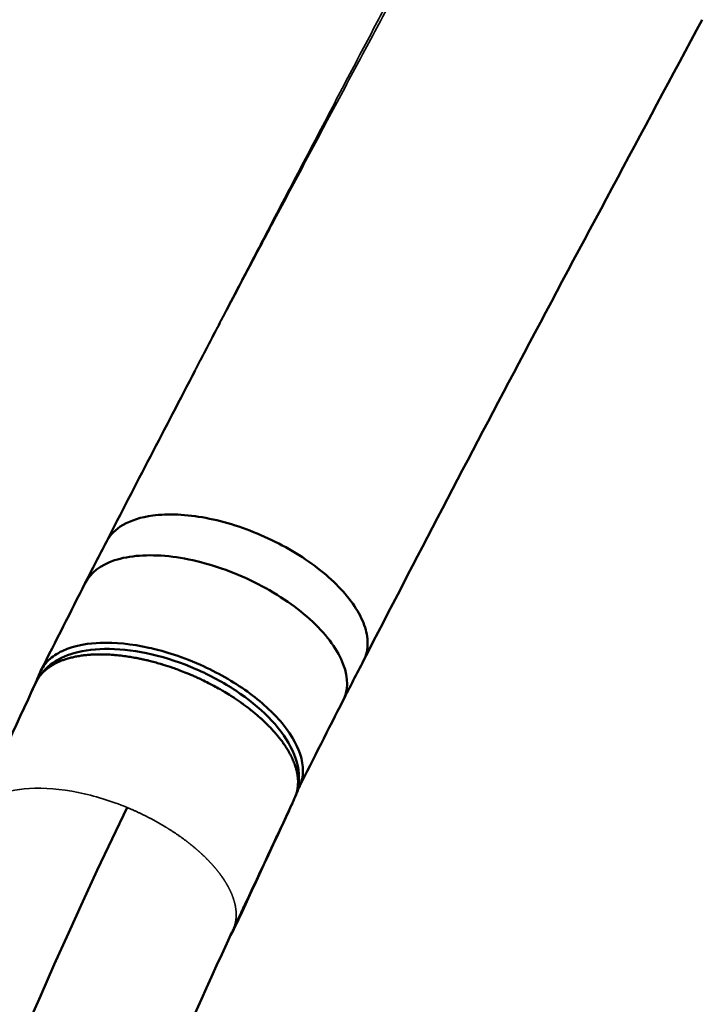
# Model space of a CAD drawing. Units: millimetres. Extents: x -8895 to 21558, y 0 to 23462.
# Drawn here: x -926 to -776, y 21744 to 21961 of the extents above; entities that cross this region are included whole.
import ezdxf

# ---------------------------------------------------------------- set-up
doc = ezdxf.new("R2010")
doc.units = ezdxf.units.MM
doc.layers.add('MD_Visible', color=7, linetype='Continuous', lineweight=50)
doc.layers.add('MD_Visible Narrow', color=7, linetype='Continuous', lineweight=35)
doc.styles.get("Standard").update_dxf_attribs({"font": 'arial.ttf'})
doc.dimstyles.get("Standard").update_dxf_attribs({"dimtxt": 200, "dimasz": 100, "dimexe": 0.18, "dimexo": 0.0625, "dimgap": 50, "dimtad": 1, "dimdec": 0, "dimlfac": 0.1, "dimrnd": 5, "dimzin": 0, "dimdsep": 46, "dimtxsty": 'Standard', "dimcen": 0.09, "dimadec": 0, "dimazin": 0, "dimtfac": 1, "dimtdec": 0, "dimtofl": 0, "dimtmove": 0, "dimatfit": 3, "dimfxl": 50, "dimfxlon": 1, "dimtolj": 1, "dimtzin": 0, "dimarcsym": 0})

# ---------------------------------------------------------------- blocks, each defined once
blk = doc.blocks.new('CustomObjectsInViewport7_0')
at = {"layer": 'MD_Visible'}
blk.add_line((11518.48, 14057.61), (11518.48, 14057.61), dxfattribs=at)
at = {"layer": 'MD_Visible', "extrusion": (0, 0, -1)}
for centre, major_axis, ratio, start_param, end_param in [((11506.95, 14067.73), (-15.12, 6.6), 0.500031, 5.811817, 5.811836), ((11536.84, 14068.59), (2.74, -1.22), 0.866022, 0.000595, 0.016966)]:
    blk.add_ellipse(centre, major_axis=major_axis, ratio=ratio, start_param=start_param, end_param=end_param, dxfattribs=at)
at = {"layer": 'MD_Visible'}
blk.add_ellipse((11339, 14157.87), major_axis=(194.73, -85.07), ratio=0.5, start_param=6.081357, end_param=6.081367, dxfattribs=at)
for points, knots in [([(11630.13, 14240.58), (11616.76, 14215.64), (11603.59, 14191.08), (11578.65, 14143.96), (11566.82, 14121.32), (11555.43, 14099.19)], [0, 0, 0, 0, 9.02015, 9.02015, 17.640049, 17.640049, 17.640049, 17.640049]), ([(11555.45, 14099.21), (11556.04, 14100.37), (11556.61, 14102.82), (11555.81, 14106.96), (11552.9, 14112.61), (11545.91, 14119.82), (11535.84, 14125.79), (11524.93, 14129.96), (11516.22, 14131.61), (11507.84, 14131.29), (11502.03, 14129.46), (11499.48, 14126.88), (11498.72, 14125.4)], [-1.601583, -1.601583, -1.601583, -1.601583, -1.352166, -1.128488, -0.904809, -0.457453, -0.010096, 0.213582, 0.660939, 0.884617, 1.220135, 1.538704, 1.538704, 1.538704, 1.538704]), ([(11550.92, 14090.41), (11551.32, 14091.19), (11552.36, 14094.54), (11550.33, 14101.77), (11540.93, 14111.42), (11527.04, 14119.11), (11512.05, 14122.97), (11499.76, 14122.06), (11495.2, 14118.54), (11494.06, 14116.32)], [-1.60044, -1.60044, -1.60044, -1.60044, -1.430962, -0.932361, -0.43376, 0.064841, 0.563442, 1.062043, 1.541516, 1.541516, 1.541516, 1.541516]), ([(11541.16, 14071.14), (11541.67, 14072.13), (11541.97, 14073.21), (11542.11, 14075.53), (11541.95, 14076.77), (11541.1, 14079.72), (11540.04, 14082.23), (11535.45, 14087.74), (11532.84, 14090.13), (11526.7, 14094.55), (11523.15, 14096.57), (11514.69, 14100.34), (11510.71, 14101.42), (11504.27, 14102.85), (11500.64, 14103.22), (11495.11, 14103), (11491.86, 14102.65), (11487.81, 14100.72), (11486.8, 14100.04), (11485.16, 14098.47), (11484.53, 14097.58), (11484.1, 14096.6)], [0.000262, 0.000262, 0.000262, 0.000262, 0.6655, 0.6655, 1.332506, 1.332506, 2.210859, 2.210859, 2.896135, 2.896135, 3.597929, 3.597929, 4.498081, 4.498081, 5.799899, 5.799899, 6.684253, 6.684253, 7.044747, 7.044747, 7.405278, 7.405278, 7.405278, 7.405278]), ([(11483.16, 14094.31), (11483.87, 14095.85), (11485.01, 14097.22), (11487.87, 14099.42), (11489.62, 14100.25), (11493.88, 14101.48), (11496.55, 14101.79), (11502.34, 14101.71), (11505.56, 14101.29), (11512.01, 14099.77), (11515.31, 14098.67), (11521.53, 14095.96), (11524.55, 14094.33), (11529.95, 14090.75), (11532.41, 14088.76), (11536.51, 14084.6), (11538.19, 14082.38), (11540.52, 14077.91), (11541.18, 14075.59), (11541.19, 14071.87), (11540.88, 14070.36), (11540.34, 14069.11)], [0, 0, 0, 0, 0.804593, 0.804593, 1.642005, 1.642005, 2.639362, 2.639362, 3.681246, 3.681246, 4.707853, 4.707853, 5.718086, 5.718086, 6.727851, 6.727851, 7.752261, 7.752261, 8.792644, 8.792644, 9.469404, 9.469404, 9.469404, 9.469404]), ([(11540.31, 14069.05), (11540.31, 14069.05), (11540.31, 14069.05), (11540.31, 14069.05), (11540.32, 14069.06), (11540.32, 14069.06), (11540.32, 14069.06), (11540.32, 14069.07), (11540.32, 14069.07), (11540.32, 14069.07), (11540.32, 14069.08), (11540.32, 14069.08), (11540.33, 14069.08), (11540.33, 14069.09), (11540.33, 14069.09), (11540.33, 14069.09), (11540.33, 14069.1), (11540.33, 14069.1), (11540.33, 14069.1), (11540.34, 14069.11), (11540.34, 14069.11), (11540.34, 14069.11), (11540.34, 14069.12), (11540.34, 14069.12), (11540.34, 14069.12), (11540.34, 14069.13), (11540.35, 14069.13), (11540.35, 14069.13), (11540.35, 14069.14), (11540.35, 14069.14), (11540.35, 14069.14), (11540.35, 14069.15), (11540.35, 14069.15), (11540.36, 14069.15), (11540.36, 14069.16), (11540.36, 14069.16), (11540.36, 14069.16), (11540.36, 14069.17), (11540.36, 14069.17), (11540.36, 14069.17), (11540.37, 14069.18), (11540.37, 14069.19), (11540.37, 14069.19), (11540.38, 14069.2), (11540.38, 14069.21), (11540.38, 14069.22), (11540.39, 14069.23), (11540.39, 14069.24), (11540.39, 14069.24), (11540.4, 14069.25), (11540.4, 14069.26), (11540.4, 14069.27), (11540.41, 14069.28), (11540.41, 14069.29), (11540.41, 14069.3), (11540.42, 14069.31), (11540.43, 14069.33), (11540.43, 14069.34), (11540.44, 14069.36), (11540.44, 14069.37), (11540.45, 14069.39), (11540.46, 14069.4), (11540.46, 14069.42), (11540.47, 14069.43), (11540.47, 14069.45), (11540.48, 14069.47), (11540.49, 14069.48), (11540.49, 14069.5), (11540.5, 14069.52), (11540.5, 14069.53), (11540.51, 14069.54), (11540.51, 14069.55), (11540.51, 14069.56), (11540.52, 14069.58), (11540.53, 14069.61), (11540.54, 14069.64), (11540.55, 14069.66), (11540.56, 14069.69), (11540.57, 14069.72), (11540.57, 14069.74), (11540.58, 14069.77), (11540.59, 14069.8), (11540.6, 14069.83), (11540.61, 14069.86), (11540.62, 14069.88), (11540.63, 14069.91), (11540.64, 14069.94), (11540.65, 14069.97), (11540.65, 14070), (11540.66, 14070.03), (11540.67, 14070.06), (11540.68, 14070.1), (11540.69, 14070.13), (11540.7, 14070.16), (11540.71, 14070.19), (11540.71, 14070.22), (11540.72, 14070.25), (11540.73, 14070.29), (11540.74, 14070.32), (11540.75, 14070.35), (11540.75, 14070.39), (11540.76, 14070.42), (11540.77, 14070.46), (11540.77, 14070.47), (11540.77, 14070.48), (11540.78, 14070.48), (11540.79, 14070.54), (11540.8, 14070.59), (11540.81, 14070.64), (11540.82, 14070.69), (11540.83, 14070.74), (11540.84, 14070.79), (11540.85, 14070.85), (11540.86, 14070.9), (11540.87, 14070.96), (11540.88, 14071.01), (11540.88, 14071.07), (11540.89, 14071.13), (11540.9, 14071.18), (11540.91, 14071.24), (11540.91, 14071.3), (11540.92, 14071.35), (11540.93, 14071.41), (11540.93, 14071.46), (11540.94, 14071.53), (11540.94, 14071.61), (11540.95, 14071.68), (11540.96, 14071.75), (11540.96, 14071.83), (11540.96, 14071.91), (11540.97, 14071.98), (11540.97, 14072.06), (11540.97, 14072.14), (11540.97, 14072.22), (11540.97, 14072.3), (11540.97, 14072.38), (11540.97, 14072.4), (11540.97, 14072.42), (11540.97, 14072.45), (11540.97, 14072.46), (11540.97, 14072.46), (11540.97, 14072.47), (11540.97, 14072.57), (11540.97, 14072.66), (11540.97, 14072.75), (11540.96, 14072.84), (11540.96, 14072.94), (11540.95, 14073.03), (11540.94, 14073.13), (11540.93, 14073.23), (11540.92, 14073.33), (11540.92, 14073.39), (11540.91, 14073.46), (11540.9, 14073.52), (11540.89, 14073.64), (11540.87, 14073.75), (11540.86, 14073.86), (11540.84, 14073.98), (11540.82, 14074.1), (11540.8, 14074.21), (11540.78, 14074.34), (11540.75, 14074.46), (11540.72, 14074.58), (11540.7, 14074.71), (11540.67, 14074.83), (11540.64, 14074.96), (11540.6, 14075.09), (11540.57, 14075.22), (11540.53, 14075.35), (11540.5, 14075.47), (11540.46, 14075.58), (11540.43, 14075.7), (11540.38, 14075.86), (11540.32, 14076.02), (11540.27, 14076.18), (11540.21, 14076.35), (11540.14, 14076.52), (11540.08, 14076.69), (11540.01, 14076.86), (11539.94, 14077.03), (11539.86, 14077.21), (11539.79, 14077.39), (11539.71, 14077.57), (11539.62, 14077.75), (11539.58, 14077.82), (11539.55, 14077.9), (11539.51, 14077.97), (11539.43, 14078.15), (11539.34, 14078.32), (11539.24, 14078.49), (11539.15, 14078.67), (11539.05, 14078.85), (11538.95, 14079.03), (11538.85, 14079.21), (11538.74, 14079.39), (11538.63, 14079.58), (11538.6, 14079.62), (11538.58, 14079.66), (11538.55, 14079.7), (11538.42, 14079.91), (11538.28, 14080.12), (11538.14, 14080.34), (11538, 14080.55), (11537.85, 14080.77), (11537.69, 14080.99), (11537.59, 14081.14), (11537.48, 14081.29), (11537.37, 14081.43), (11537.23, 14081.62), (11537.08, 14081.81), (11536.93, 14082), (11536.78, 14082.2), (11536.63, 14082.39), (11536.47, 14082.58), (11536.31, 14082.77), (11536.15, 14082.97), (11535.98, 14083.16), (11535.75, 14083.42), (11535.51, 14083.69), (11535.27, 14083.96), (11535.01, 14084.23), (11534.75, 14084.5), (11534.48, 14084.78), (11534.45, 14084.81), (11534.42, 14084.84), (11534.39, 14084.88), (11534.14, 14085.12), (11533.89, 14085.37), (11533.63, 14085.61), (11533.37, 14085.86), (11533.1, 14086.11), (11532.83, 14086.36), (11532.75, 14086.44), (11532.66, 14086.51), (11532.58, 14086.59), (11532.29, 14086.84), (11531.99, 14087.1), (11531.69, 14087.36), (11531.39, 14087.61), (11531.08, 14087.86), (11530.77, 14088.11), (11530.71, 14088.16), (11530.66, 14088.2), (11530.6, 14088.25), (11530.31, 14088.48), (11530.02, 14088.7), (11529.72, 14088.93), (11529.42, 14089.15), (11529.12, 14089.38), (11528.81, 14089.6), (11528.7, 14089.68), (11528.58, 14089.77), (11528.46, 14089.85), (11528.19, 14090.04), (11527.91, 14090.24), (11527.63, 14090.43), (11527.35, 14090.62), (11527.07, 14090.8), (11526.79, 14090.99), (11526.59, 14091.12), (11526.39, 14091.25), (11526.19, 14091.38), (11525.72, 14091.68), (11525.24, 14091.97), (11524.75, 14092.27), (11524.43, 14092.46), (11524.1, 14092.65), (11523.78, 14092.83), (11523.32, 14093.09), (11522.86, 14093.35), (11522.4, 14093.6), (11522.02, 14093.8), (11521.64, 14094), (11521.26, 14094.2), (11520.77, 14094.44), (11520.28, 14094.69), (11519.79, 14094.92), (11519.41, 14095.1), (11519.04, 14095.27), (11518.67, 14095.45), (11518.36, 14095.58), (11518.06, 14095.72), (11517.75, 14095.85), (11517.45, 14095.98), (11517.15, 14096.11), (11516.84, 14096.24), (11516.57, 14096.35), (11516.3, 14096.46), (11516.03, 14096.57), (11515.55, 14096.76), (11515.06, 14096.95), (11514.58, 14097.13), (11514.17, 14097.28), (11513.75, 14097.43), (11513.33, 14097.58), (11512.64, 14097.82), (11511.95, 14098.05), (11511.25, 14098.26), (11511.04, 14098.33), (11510.83, 14098.39), (11510.62, 14098.45), (11510.2, 14098.58), (11509.78, 14098.69), (11509.36, 14098.81), (11508.94, 14098.92), (11508.53, 14099.03), (11508.12, 14099.13), (11508.05, 14099.15), (11507.99, 14099.16), (11507.92, 14099.18), (11507.61, 14099.25), (11507.3, 14099.32), (11506.99, 14099.39), (11506.69, 14099.46), (11506.38, 14099.53), (11506.08, 14099.59), (11505.81, 14099.65), (11505.54, 14099.7), (11505.27, 14099.75), (11504.83, 14099.83), (11504.39, 14099.91), (11503.95, 14099.98), (11503.52, 14100.05), (11503.09, 14100.12), (11502.66, 14100.17), (11502.13, 14100.24), (11501.6, 14100.3), (11501.08, 14100.35), (11500.76, 14100.39), (11500.44, 14100.41), (11500.13, 14100.44), (11499.7, 14100.47), (11499.29, 14100.49), (11498.87, 14100.51), (11498.48, 14100.52), (11498.08, 14100.53), (11497.69, 14100.54), (11497.38, 14100.54), (11497.08, 14100.54), (11496.77, 14100.53), (11496.47, 14100.53), (11496.18, 14100.52), (11495.88, 14100.51), (11495.72, 14100.5), (11495.55, 14100.49), (11495.39, 14100.48), (11495.02, 14100.46), (11494.65, 14100.43), (11494.29, 14100.39), (11493.93, 14100.35), (11493.57, 14100.31), (11493.22, 14100.26), (11492.85, 14100.21), (11492.49, 14100.15), (11492.14, 14100.08), (11491.82, 14100.02), (11491.51, 14099.95), (11491.21, 14099.88), (11490.87, 14099.8), (11490.55, 14099.72), (11490.23, 14099.62), (11489.93, 14099.54), (11489.65, 14099.45), (11489.37, 14099.35), (11489.13, 14099.27), (11488.9, 14099.18), (11488.68, 14099.09), (11488.46, 14099), (11488.24, 14098.91), (11488.03, 14098.81), (11487.93, 14098.77), (11487.83, 14098.72), (11487.73, 14098.67), (11487.5, 14098.56), (11487.27, 14098.44), (11487.06, 14098.32), (11486.85, 14098.2), (11486.64, 14098.07), (11486.44, 14097.94), (11486.39, 14097.91), (11486.34, 14097.88), (11486.29, 14097.85), (11486.09, 14097.71), (11485.9, 14097.57), (11485.71, 14097.43), (11485.53, 14097.29), (11485.36, 14097.15), (11485.19, 14097), (11485.15, 14096.96), (11485.1, 14096.92), (11485.06, 14096.88), (11484.91, 14096.74), (11484.75, 14096.59), (11484.61, 14096.44), (11484.47, 14096.29), (11484.34, 14096.14), (11484.21, 14095.98), (11484.16, 14095.92), (11484.11, 14095.86), (11484.06, 14095.79), (11483.96, 14095.66), (11483.86, 14095.52), (11483.77, 14095.39), (11483.68, 14095.25), (11483.59, 14095.12), (11483.51, 14094.98), (11483.44, 14094.85), (11483.36, 14094.72), (11483.29, 14094.59), (11483.28, 14094.55), (11483.26, 14094.52), (11483.24, 14094.48), (11483.22, 14094.45), (11483.21, 14094.41), (11483.19, 14094.38), (11483.18, 14094.36), (11483.17, 14094.34), (11483.17, 14094.33), (11483.16, 14094.32), (11483.16, 14094.32), (11483.16, 14094.31)], [-8.81483, -8.81483, -8.81483, -8.81483, -8.813364, -8.813364, -8.813364, -8.811815, -8.811815, -8.811815, -8.810206, -8.810206, -8.810206, -8.808529, -8.808529, -8.808529, -8.806772, -8.806772, -8.806772, -8.804924, -8.804924, -8.804924, -8.802913, -8.802913, -8.802913, -8.800782, -8.800782, -8.800782, -8.798523, -8.798523, -8.798523, -8.796106, -8.796106, -8.796106, -8.793653, -8.793653, -8.793653, -8.791274, -8.791274, -8.791274, -8.789802, -8.789802, -8.789802, -8.785149, -8.785149, -8.785149, -8.78033, -8.78033, -8.78033, -8.775263, -8.775263, -8.775263, -8.769961, -8.769961, -8.769961, -8.764774, -8.764774, -8.764774, -8.756205, -8.756205, -8.756205, -8.747391, -8.747391, -8.747391, -8.738187, -8.738187, -8.738187, -8.728753, -8.728753, -8.728753, -8.718982, -8.718982, -8.718982, -8.714717, -8.714717, -8.714717, -8.699646, -8.699646, -8.699646, -8.684613, -8.684613, -8.684613, -8.669145, -8.669145, -8.669145, -8.65298, -8.65298, -8.65298, -8.636371, -8.636371, -8.636371, -8.619312, -8.619312, -8.619312, -8.601803, -8.601803, -8.601803, -8.583655, -8.583655, -8.583655, -8.565163, -8.565163, -8.565163, -8.546254, -8.546254, -8.546254, -8.541021, -8.541021, -8.541021, -8.51348, -8.51348, -8.51348, -8.485272, -8.485272, -8.485272, -8.455786, -8.455786, -8.455786, -8.425943, -8.425943, -8.425943, -8.395203, -8.395203, -8.395203, -8.367325, -8.367325, -8.367325, -8.329273, -8.329273, -8.329273, -8.289969, -8.289969, -8.289969, -8.249951, -8.249951, -8.249951, -8.208968, -8.208968, -8.208968, -8.198379, -8.198379, -8.198379, -8.19363, -8.19363, -8.19363, -8.147666, -8.147666, -8.147666, -8.100677, -8.100677, -8.100677, -8.052082, -8.052082, -8.052082, -8.019934, -8.019934, -8.019934, -7.964714, -7.964714, -7.964714, -7.908075, -7.908075, -7.908075, -7.849192, -7.849192, -7.849192, -7.789202, -7.789202, -7.789202, -7.72754, -7.72754, -7.72754, -7.672542, -7.672542, -7.672542, -7.597684, -7.597684, -7.597684, -7.519953, -7.519953, -7.519953, -7.440658, -7.440658, -7.440658, -7.359321, -7.359321, -7.359321, -7.325401, -7.325401, -7.325401, -7.247129, -7.247129, -7.247129, -7.167534, -7.167534, -7.167534, -7.08574, -7.08574, -7.08574, -7.068293, -7.068293, -7.068293, -6.973658, -6.973658, -6.973658, -6.876713, -6.876713, -6.876713, -6.811435, -6.811435, -6.811435, -6.72647, -6.72647, -6.72647, -6.640524, -6.640524, -6.640524, -6.554578, -6.554578, -6.554578, -6.435477, -6.435477, -6.435477, -6.312699, -6.312699, -6.312699, -6.298002, -6.298002, -6.298002, -6.186902, -6.186902, -6.186902, -6.073133, -6.073133, -6.073133, -6.039211, -6.039211, -6.039211, -5.920555, -5.920555, -5.920555, -5.802874, -5.802874, -5.802874, -5.780702, -5.780702, -5.780702, -5.672697, -5.672697, -5.672697, -5.563209, -5.563209, -5.563209, -5.522193, -5.522193, -5.522193, -5.425727, -5.425727, -5.425727, -5.329899, -5.329899, -5.329899, -5.263842, -5.263842, -5.263842, -5.107451, -5.107451, -5.107451, -5.00445, -5.00445, -5.00445, -4.861409, -4.861409, -4.861409, -4.745216, -4.745216, -4.745216, -4.597461, -4.597461, -4.597461, -4.485981, -4.485981, -4.485981, -4.395844, -4.395844, -4.395844, -4.306296, -4.306296, -4.306296, -4.226902, -4.226902, -4.226902, -4.087462, -4.087462, -4.087462, -3.967338, -3.967338, -3.967338, -3.768885, -3.768885, -3.768885, -3.70793, -3.70793, -3.70793, -3.587564, -3.587564, -3.587564, -3.467889, -3.467889, -3.467889, -3.448521, -3.448521, -3.448521, -3.358525, -3.358525, -3.358525, -3.269042, -3.269042, -3.269042, -3.189197, -3.189197, -3.189197, -3.058499, -3.058499, -3.058499, -2.929953, -2.929953, -2.929953, -2.769029, -2.769029, -2.769029, -2.670794, -2.670794, -2.670794, -2.539202, -2.539202, -2.539202, -2.411635, -2.411635, -2.411635, -2.310086, -2.310086, -2.310086, -2.209354, -2.209354, -2.209354, -2.152524, -2.152524, -2.152524, -2.023261, -2.023261, -2.023261, -1.894047, -1.894047, -1.894047, -1.757294, -1.757294, -1.757294, -1.635619, -1.635619, -1.635619, -1.501028, -1.501028, -1.501028, -1.377191, -1.377191, -1.377191, -1.272457, -1.272457, -1.272457, -1.169523, -1.169523, -1.169523, -1.118763, -1.118763, -1.118763, -1.00395, -1.00395, -1.00395, -0.889934, -0.889934, -0.889934, -0.861797, -0.861797, -0.861797, -0.746694, -0.746694, -0.746694, -0.634049, -0.634049, -0.634049, -0.60483, -0.60483, -0.60483, -0.496127, -0.496127, -0.496127, -0.390325, -0.390325, -0.390325, -0.347864, -0.347864, -0.347864, -0.2591, -0.2591, -0.2591, -0.172945, -0.172945, -0.172945, -0.090898, -0.090898, -0.090898, -0.069853, -0.069853, -0.069853, -0.048809, -0.048809, -0.048809, -0.03858, -0.03858, -0.03858, -0.035317, -0.035317, -0.035317, -0.035317]), ([(11484.1, 14096.6), (11483.85, 14096.02), (11483.26, 14094.67), (11482.68, 14093.32), (11482.34, 14092.55)], [18.028392, 18.028392, 18.028392, 18.028392, 18.951854, 20.17507, 20.17507, 20.17507, 20.17507]), ([(11526.45, 14039.11), (11526.94, 14040.19), (11527.48, 14041.36), (11528.47, 14043.55), (11528.99, 14044.69), (11529.41, 14045.63)], [-0.6306663, -0.6306663, -0.6306663, -0.6306663, -0.3138721, -0.3138721, -0.000001, -0.000001, -0.000001, -0.000001]), ([(11526.97, 14040.25), (11527.11, 14040.52), (11527.25, 14040.79), (11527.8, 14041.91), (11528.19, 14042.75), (11528.65, 14043.82), (11528.75, 14044.05), (11528.91, 14044.44), (11528.95, 14044.53), (11528.96, 14044.54)], [43.633318, 43.633318, 43.633318, 43.633318, 44.321018, 44.321018, 46.489567, 46.489567, 47.064988, 47.064988, 47.461358, 47.461358, 47.461358, 47.461358]), ([(11529.41, 14045.63), (11529.34, 14045.44), (11529.27, 14045.26), (11529.12, 14044.9), (11529.04, 14044.72), (11528.96, 14044.54)], [-0.2351852, -0.2351852, -0.2351852, -0.2351852, -0.1174217, -0.1174217, 0, 0, 0, 0]), ([(11526.58, 14039.67), (11526.58, 14039.66), (11526.58, 14039.66), (11526.58, 14039.65), (11526.58, 14039.65), (11526.58, 14039.65), (11526.57, 14039.65)], [1.33792714, 1.33792714, 1.33792714, 1.33792714, 1.34523616, 1.34523616, 1.34523616, 1.35022393, 1.35022393, 1.35022393, 1.35022393]), ([(11526.63, 14039.78), (11526.63, 14039.78), (11526.63, 14039.78), (11526.63, 14039.77), (11526.63, 14039.77), (11526.62, 14039.76), (11526.62, 14039.76), (11526.62, 14039.75), (11526.62, 14039.74), (11526.61, 14039.74), (11526.61, 14039.73), (11526.61, 14039.72), (11526.6, 14039.71), (11526.6, 14039.71), (11526.6, 14039.7), (11526.6, 14039.7), (11526.59, 14039.69), (11526.59, 14039.69), (11526.59, 14039.68), (11526.59, 14039.68), (11526.59, 14039.67), (11526.58, 14039.67)], [-0.0118049, -0.0118049, -0.0118049, -0.0118049, -0.01082832, -0.01082832, -0.01082832, -0.00914414, -0.00914414, -0.00914414, -0.0073883, -0.0073883, -0.0073883, -0.00475312, -0.00475312, -0.00475312, -0.00374568, -0.00374568, -0.00374568, -0.00140009, -0.00140009, -0.00140009, -0.00000015, -0.00000015, -0.00000015, -0.00000015]), ([(11526.4, 14039.22), (11514.26, 14013.1), (11503.1, 13986.62), (11481.62, 13929.86), (11471.56, 13899.46), (11454.3, 13838.55), (11447.05, 13808), (11435.33, 13746.82), (11430.81, 13716.14), (11424.42, 13654.19), (11422.57, 13622.86), (11422.06, 13591.54)], [0, 0, 0, 0, 10.005037, 10.005037, 21.208913, 21.208913, 32.23162, 32.23162, 43.137999, 43.137999, 54.175598, 54.175598, 54.175598, 54.175598]), ([(11525.98, 14038.3), (11526, 14038.33), (11526.01, 14038.36), (11526.03, 14038.38), (11526.04, 14038.39), (11526.04, 14038.4), (11526.05, 14038.41)], [-0.01241273, -0.01241273, -0.01241273, -0.01241273, -0.00419831, -0.00419831, -0.00419831, 0, 0, 0, 0]), ([(11526.05, 14038.41), (11526.07, 14038.44), (11526.09, 14038.47), (11526.11, 14038.51), (11526.13, 14038.54), (11526.16, 14038.58), (11526.18, 14038.61), (11526.2, 14038.64), (11526.21, 14038.67), (11526.23, 14038.7), (11526.24, 14038.71), (11526.25, 14038.73), (11526.26, 14038.74), (11526.28, 14038.78), (11526.31, 14038.83), (11526.33, 14038.87), (11526.34, 14038.88), (11526.34, 14038.89), (11526.34, 14038.89), (11526.36, 14038.93), (11526.38, 14038.97), (11526.4, 14039.01), (11526.42, 14039.04), (11526.44, 14039.08), (11526.45, 14039.11)], [-0.08905498, -0.08905498, -0.08905498, -0.08905498, -0.07479195, -0.07479195, -0.07479195, -0.06026908, -0.06026908, -0.06026908, -0.04954711, -0.04954711, -0.04954711, -0.04375851, -0.04375851, -0.04375851, -0.02741445, -0.02741445, -0.02741445, -0.0252868, -0.0252868, -0.0252868, -0.01135926, -0.01135926, -0.01135926, -0.00000304, -0.00000304, -0.00000304, -0.00000304])]:
    blk.add_open_spline(points, degree=3, knots=knots, dxfattribs=at)
for points in [[(11498.72, 14125.4), (11505.11, 14137.84), (11511.64, 14150.43), (11518.28, 14163.15)], [(11494.06, 14116.32), (11495.61, 14119.36), (11497.18, 14122.4), (11498.72, 14125.39)], [(11498.72, 14125.4), (11498.72, 14125.4), (11498.72, 14125.4), (11498.72, 14125.39)], [(11484.29, 14097), (11487.54, 14103.44), (11490.8, 14109.88), (11494.06, 14116.31)], [(11494.06, 14116.32), (11494.06, 14116.31), (11494.06, 14116.31), (11494.06, 14116.31)], [(11555.45, 14099.21), (11553.92, 14096.24), (11552.4, 14093.31), (11550.91, 14090.39)], [(11469.51, 14064.82), (11474.01, 14074.64), (11478.58, 14084.45), (11483.16, 14094.31)], [(11483.16, 14094.31), (11483.16, 14094.31), (11483.16, 14094.31), (11483.16, 14094.31)], [(11550.92, 14090.41), (11547.67, 14084.01), (11544.43, 14077.6), (11541.19, 14071.2)], [(11540.62, 14069.84), (11540.81, 14070.28), (11540.99, 14070.72), (11541.16, 14071.14)], [(11540.34, 14069.11), (11540.09, 14068.54), (11539.85, 14067.96), (11539.58, 14067.37)], [(11540.57, 14069.72), (11540.57, 14069.72), (11540.57, 14069.73), (11540.57, 14069.73)], [(11390.73, 13607.14), (11394.54, 13766.17), (11432.06, 13919.37), (11503.29, 14066.74)], [(11539, 14066.06), (11535.27, 14058.05), (11531.61, 14050.19), (11528.05, 14042.45)], [(11539.57, 14067.33), (11537.96, 14063.89), (11536.36, 14060.47), (11534.77, 14057.05)], [(11534.77, 14057.05), (11534.72, 14056.94), (11534.67, 14056.83), (11534.62, 14056.73)], [(11534.62, 14056.73), (11532.76, 14052.74), (11530.88, 14048.71), (11529.02, 14044.68)], [(11521.7, 14054.53), (11521.7, 14054.53), (11521.7, 14054.53), (11521.7, 14054.53)], [(11525.51, 14049.37), (11525.51, 14049.37), (11525.52, 14049.37), (11525.52, 14049.37)], [(11527.34, 14043.13), (11527.34, 14043.13), (11527.34, 14043.13), (11527.34, 14043.13)], [(11526.56, 14039.47), (11526.56, 14039.47), (11526.56, 14039.47), (11526.56, 14039.47)], [(11525.97, 14038.29), (11525.97, 14038.3), (11525.97, 14038.3), (11525.98, 14038.3)]]:
    blk.add_open_spline(points, degree=3, dxfattribs=at)
at = {"layer": 'MD_Visible Narrow'}
blk.add_line((11503.29, 14066.74), (11503.29, 14066.75), dxfattribs=at)
at = {"layer": 'MD_Visible Narrow', "extrusion": (0, 0, -1)}
for centre, major_axis, ratio, start_param, end_param in [((11537.59, 14070.3), (2.76, -1.19), 0.866023, 0.002267, 0.026408), ((11338.13, 14155.86), (-194.74, 85.07), 0.499997, 3.325473, 3.32548)]:
    blk.add_ellipse(centre, major_axis=major_axis, ratio=ratio, start_param=start_param, end_param=end_param, dxfattribs=at)
at = {"layer": 'MD_Visible Narrow'}
blk.add_ellipse((11523.66, 14040.22), major_axis=(-2.67, 1.37), ratio=0.965665, start_param=2.931509, end_param=2.961465, dxfattribs=at)
for points, knots in [([(11242.64, 14118.09), (11245.52, 14124.68), (11248.4, 14131.28), (11252.73, 14141.18), (11254.17, 14144.48), (11267.36, 14174.67), (11291.45, 14229.81), (11316.53, 14287.25), (11354.76, 14374.8), (11381.05, 14435.03), (11414.43, 14511.5), (11427.83, 14542.2), (11454.79, 14603.97), (11475.12, 14650.55), (11503.96, 14716.65), (11534.53, 14786.71), (11565.1, 14856.77), (11581.49, 14894.33), (11590.6, 14915.19), (11607.7, 14954.38), (11631.69, 15009.37), (11655.69, 15064.37), (11671.69, 15101.03), (11679.69, 15119.36)], [0, 0, 0, 0, 0.0186765, 0.0186765, 0.0280147, 0.0280147, 0.1041478, 0.180281, 0.180281, 0.3325473, 0.3325473, 0.3706139, 0.4086805, 0.4848136, 0.4848136, 0.570678, 0.6565424, 0.6565424, 0.6627444, 0.7076759, 0.7526075, 0.7975391, 0.8424707, 0.8424707, 0.8424707, 0.8424707]), ([(11518.45, 14163.47), (11518.57, 14163.7), (11518.69, 14163.94), (11519.33, 14165.15), (11519.84, 14166.13), (11521.44, 14169.18), (11522.53, 14171.26), (11524.2, 14174.45), (11524.78, 14175.55), (11526.51, 14178.84), (11527.66, 14181.03), (11529.4, 14184.33), (11529.97, 14185.42), (11532.27, 14189.77), (11534, 14193.04), (11536.88, 14198.49), (11538.04, 14200.66), (11541.49, 14207.16), (11543.79, 14211.5), (11547.27, 14218.03), (11548.43, 14220.21), (11551.92, 14226.73), (11554.25, 14231.1), (11557.77, 14237.68), (11558.95, 14239.88), (11561.93, 14245.43), (11563.73, 14248.79), (11566.15, 14253.31), (11566.77, 14254.47), (11568.32, 14257.36), (11569.26, 14259.1), (11570.51, 14261.42), (11570.82, 14262.01), (11571.6, 14263.47), (11572.07, 14264.34), (11572.7, 14265.51), (11572.86, 14265.81), (11573.29, 14266.61), (11573.56, 14267.12), (11573.88, 14267.7), (11573.92, 14267.78), (11573.98, 14267.9), (11574.01, 14267.95), (11574.03, 14267.99)], [-12.941826, -12.941826, -12.941826, -12.941826, -12.851638, -12.851638, -12.477303, -12.477303, -11.683357, -11.683357, -11.264047, -11.264047, -10.431139, -10.431139, -10.017311, -10.017311, -8.784989, -8.784989, -7.970027, -7.970027, -6.35147, -6.35147, -5.545887, -5.545887, -3.937071, -3.937071, -3.131915, -3.131915, -1.90741, -1.90741, -1.488971, -1.488971, -0.859417, -0.859417, -0.648998, -0.648998, -0.332781, -0.332781, -0.227212, -0.227212, -0.044149, -0.044149, -0.015816, -0.015816, 0, 0, 0, 0]), ([(11571.86, 14265.61), (11571.59, 14265.11), (11571.33, 14264.6), (11570.9, 14263.8), (11570.75, 14263.5), (11570.13, 14262.33), (11569.67, 14261.46), (11568.91, 14260), (11568.6, 14259.42), (11567.38, 14257.09), (11566.46, 14255.36), (11564.94, 14252.47), (11564.34, 14251.32), (11561.96, 14246.8), (11560.2, 14243.45), (11557.29, 14237.92), (11556.14, 14235.73), (11552.69, 14229.17), (11550.41, 14224.83), (11547.01, 14218.34), (11545.87, 14216.18), (11542.48, 14209.7), (11540.22, 14205.39), (11536.85, 14198.95), (11535.72, 14196.8), (11532.91, 14191.4), (11531.22, 14188.17), (11528.97, 14183.86), (11528.41, 14182.78), (11526.72, 14179.53), (11525.59, 14177.36), (11523.9, 14174.11), (11523.33, 14173.03), (11521.7, 14169.88), (11520.63, 14167.83), (11519.07, 14164.82), (11518.57, 14163.86), (11517.07, 14160.95), (11516.06, 14159.02), (11514.56, 14156.11), (11513.3, 14153.67), (11512.04, 14151.24), (11511.03, 14149.29), (11510.78, 14148.8), (11510.02, 14147.33), (11509.51, 14146.35), (11508.75, 14144.87), (11508.5, 14144.38), (11507.74, 14142.9), (11507.23, 14141.91), (11506.47, 14140.43), (11506.21, 14139.94), (11505.82, 14139.17), (11505.67, 14138.89), (11505.53, 14138.62)], [0.044149, 0.044149, 0.044149, 0.044149, 0.227212, 0.227212, 0.332781, 0.332781, 0.648998, 0.648998, 0.859417, 0.859417, 1.488971, 1.488971, 1.90741, 1.90741, 3.131915, 3.131915, 3.937071, 3.937071, 5.545887, 5.545887, 6.35147, 6.35147, 7.970027, 7.970027, 8.784989, 8.784989, 10.017311, 10.017311, 10.431139, 10.431139, 11.264047, 11.264047, 11.683357, 11.683357, 12.477303, 12.477303, 12.851638, 12.851638, 13.605876, 13.605876, 13.985926, 14.559875, 14.559875, 14.75226, 14.75226, 15.138687, 15.138687, 15.332747, 15.332747, 15.722605, 15.722605, 15.918421, 15.918421, 16.026838, 16.026838, 16.026838, 16.026838]), ([(11474.02, 14069.12), (11476.1, 14070.14), (11478.72, 14070.75), (11484.98, 14071.16), (11488.65, 14070.86), (11496.06, 14069.35), (11499.72, 14068.22), (11503.29, 14066.75)], [-1.31256, -1.31256, -1.31256, -1.31256, -0.888535, -0.888535, -0.427361, -0.427361, 0, 0, 0, 0]), ([(11539.57, 14067.33), (11539.73, 14067.7), (11539.89, 14068.07), (11540.14, 14068.64), (11540.22, 14068.84), (11540.31, 14069.05)], [-0.3737423, -0.3737423, -0.3737423, -0.3737423, -0.1334496, -0.1334496, 0, 0, 0, 0]), ([(11525.7, 14049.02), (11525.68, 14049.06), (11525.62, 14049.16), (11525.54, 14049.32), (11525.47, 14049.44), (11525.42, 14049.54), (11525.38, 14049.61), (11525.32, 14049.71), (11525.26, 14049.82), (11525.2, 14049.92), (11525.14, 14050.03), (11525.07, 14050.13), (11525.01, 14050.24), (11524.94, 14050.34), (11524.88, 14050.45), (11524.81, 14050.55), (11524.74, 14050.66), (11524.65, 14050.8), (11524.51, 14051.01), (11524.37, 14051.22), (11524.22, 14051.43), (11524.12, 14051.57), (11524.02, 14051.71), (11523.92, 14051.86), (11523.81, 14052), (11523.71, 14052.14), (11523.58, 14052.31), (11523.44, 14052.49), (11523.3, 14052.67), (11523.22, 14052.77), (11523.13, 14052.88), (11523.05, 14052.99), (11522.96, 14053.09), (11522.87, 14053.2), (11522.78, 14053.3), (11522.7, 14053.41), (11522.61, 14053.51), (11522.51, 14053.62), (11522.42, 14053.73), (11522.33, 14053.83), (11522.24, 14053.94), (11522.14, 14054.04), (11522.05, 14054.15), (11521.96, 14054.25), (11521.86, 14054.36), (11521.76, 14054.46), (11521.66, 14054.58), (11521.54, 14054.7), (11521.41, 14054.84), (11521.28, 14054.97), (11521.15, 14055.11), (11521.02, 14055.24), (11520.89, 14055.37), (11520.76, 14055.51), (11520.67, 14055.6), (11520.58, 14055.69), (11520.47, 14055.79), (11520.32, 14055.94), (11520.17, 14056.09), (11520.06, 14056.19), (11519.98, 14056.27), (11519.91, 14056.33), (11519.77, 14056.46), (11519.63, 14056.59), (11519.49, 14056.72), (11519.39, 14056.82), (11519.28, 14056.91), (11519.17, 14057.01), (11519.07, 14057.1), (11518.96, 14057.2), (11518.85, 14057.29), (11518.74, 14057.39), (11518.63, 14057.48), (11518.52, 14057.58), (11518.41, 14057.67), (11518.26, 14057.8), (11518.08, 14057.96), (11517.89, 14058.11), (11517.74, 14058.24), (11517.62, 14058.33), (11517.47, 14058.46), (11517.32, 14058.58), (11517.16, 14058.71), (11517.04, 14058.8), (11516.92, 14058.89), (11516.81, 14058.98), (11516.69, 14059.08), (11516.57, 14059.17), (11516.45, 14059.26), (11516.33, 14059.35), (11516.17, 14059.47), (11515.97, 14059.63), (11515.72, 14059.81), (11515.47, 14059.99), (11515.22, 14060.17), (11514.97, 14060.35), (11514.72, 14060.53), (11514.46, 14060.7), (11514.21, 14060.88), (11513.95, 14061.05), (11513.69, 14061.23), (11513.43, 14061.4), (11513.16, 14061.57), (11512.9, 14061.75), (11512.63, 14061.92), (11512.45, 14062.03), (11512.31, 14062.12), (11512.2, 14062.19), (11512.03, 14062.29), (11511.87, 14062.39), (11511.76, 14062.46), (11511.62, 14062.54), (11511.45, 14062.64), (11511.2, 14062.79), (11510.95, 14062.94), (11510.7, 14063.09), (11510.45, 14063.23), (11510.2, 14063.38), (11509.94, 14063.52), (11509.69, 14063.66), (11509.43, 14063.81), (11509.17, 14063.95), (11508.91, 14064.08), (11508.65, 14064.22), (11508.39, 14064.36), (11508.13, 14064.5), (11507.87, 14064.63), (11507.61, 14064.77), (11507.34, 14064.9), (11507.08, 14065.03), (11506.81, 14065.16), (11506.55, 14065.29), (11506.28, 14065.42), (11506.01, 14065.54), (11505.74, 14065.67), (11505.47, 14065.79), (11505.2, 14065.92), (11504.93, 14066.04), (11504.66, 14066.16), (11504.38, 14066.28), (11504.11, 14066.4), (11503.84, 14066.52), (11503.56, 14066.63), (11503.38, 14066.71), (11503.29, 14066.75)], [-3.159407, -3.159407, -3.159407, -3.159407, -3.152089, -3.141121, -3.130154, -3.130154, -3.123723, -3.117293, -3.110863, -3.104433, -3.098003, -3.091572, -3.085142, -3.078712, -3.072282, -3.065852, -3.059421, -3.052991, -3.040131, -3.02084, -3.01441, -3.00155, -2.995119, -2.988689, -2.975829, -2.969399, -2.962968, -2.943678, -2.937248, -2.930817, -2.924387, -2.917957, -2.911527, -2.905097, -2.898666, -2.892236, -2.885806, -2.879376, -2.872946, -2.866515, -2.860085, -2.853655, -2.847225, -2.840795, -2.834364, -2.827934, -2.821504, -2.813261, -2.805017, -2.796774, -2.788531, -2.780288, -2.772045, -2.763801, -2.755558, -2.755558, -2.746324, -2.737089, -2.727855, -2.718621, -2.718621, -2.712583, -2.706545, -2.694469, -2.688431, -2.682393, -2.676355, -2.670317, -2.664279, -2.658241, -2.652203, -2.646165, -2.640127, -2.634089, -2.628051, -2.622013, -2.609938, -2.597862, -2.591824, -2.585786, -2.579748, -2.567672, -2.561634, -2.555596, -2.549558, -2.54352, -2.537482, -2.531444, -2.525406, -2.519368, -2.51333, -2.501254, -2.489178, -2.477102, -2.465027, -2.452951, -2.440875, -2.428799, -2.416723, -2.404647, -2.392571, -2.380495, -2.368419, -2.356343, -2.344267, -2.332191, -2.332191, -2.324774, -2.317357, -2.309939, -2.302522, -2.302522, -2.291551, -2.28058, -2.269609, -2.258637, -2.247666, -2.236695, -2.225724, -2.214753, -2.203782, -2.19281, -2.181839, -2.170868, -2.159897, -2.148926, -2.137955, -2.126983, -2.116012, -2.105041, -2.09407, -2.083099, -2.072128, -2.061156, -2.050185, -2.039214, -2.028243, -2.017272, -2.0063, -1.995329, -1.984358, -1.973387, -1.962416, -1.951445, -1.951445, -1.951445, -1.951445]), ([(11526.75, 14040.03), (11526.76, 14040.04), (11526.77, 14040.08), (11526.82, 14040.2), (11526.87, 14040.33), (11526.9, 14040.42), (11526.91, 14040.46), (11526.91, 14040.46), (11526.91, 14040.46), (11526.91, 14040.46), (11526.91, 14040.46), (11526.91, 14040.46), (11526.91, 14040.46), (11526.91, 14040.46), (11526.92, 14040.46), (11526.92, 14040.47), (11526.92, 14040.47), (11526.92, 14040.47), (11526.92, 14040.47), (11526.92, 14040.48), (11526.92, 14040.48), (11526.93, 14040.5), (11526.93, 14040.5), (11526.93, 14040.51), (11526.93, 14040.51), (11526.93, 14040.52), (11526.93, 14040.52), (11526.94, 14040.52), (11526.95, 14040.56), (11526.97, 14040.64), (11527.01, 14040.75), (11527.04, 14040.87), (11527.06, 14040.95), (11527.08, 14041.03), (11527.1, 14041.1), (11527.13, 14041.22), (11527.16, 14041.34), (11527.18, 14041.46), (11527.21, 14041.58), (11527.22, 14041.68), (11527.24, 14041.76), (11527.25, 14041.82), (11527.26, 14041.88), (11527.27, 14041.96), (11527.28, 14042.06), (11527.29, 14042.18), (11527.31, 14042.31), (11527.32, 14042.43), (11527.33, 14042.56), (11527.33, 14042.68), (11527.34, 14042.81), (11527.34, 14042.91), (11527.34, 14043), (11527.34, 14043.08), (11527.34, 14043.19), (11527.34, 14043.31), (11527.34, 14043.44), (11527.33, 14043.57), (11527.32, 14043.7), (11527.31, 14043.83), (11527.3, 14043.96), (11527.29, 14044.09), (11527.28, 14044.22), (11527.26, 14044.36), (11527.24, 14044.49), (11527.22, 14044.62), (11527.2, 14044.75), (11527.18, 14044.89), (11527.15, 14045.02), (11527.13, 14045.14), (11527.11, 14045.25), (11527.08, 14045.36), (11527.06, 14045.48), (11527.03, 14045.59), (11527, 14045.71), (11526.97, 14045.82), (11526.94, 14045.94), (11526.91, 14046.06), (11526.87, 14046.17), (11526.84, 14046.29), (11526.8, 14046.4), (11526.76, 14046.52), (11526.72, 14046.64), (11526.68, 14046.76), (11526.64, 14046.87), (11526.6, 14046.99), (11526.56, 14047.11), (11526.51, 14047.23), (11526.47, 14047.35), (11526.42, 14047.47), (11526.37, 14047.59), (11526.32, 14047.71), (11526.27, 14047.83), (11526.22, 14047.94), (11526.16, 14048.06), (11526.11, 14048.18), (11526.05, 14048.3), (11526, 14048.42), (11525.94, 14048.55), (11525.88, 14048.67), (11525.84, 14048.75), (11525.79, 14048.85), (11525.75, 14048.92), (11525.71, 14049), (11525.7, 14049.02)], [-3.7746412, -3.7746412, -3.7746412, -3.7746412, -3.7645422, -3.7544432, -3.7443443, -3.7342453, -3.7342401, -3.734235, -3.7342247, -3.7342041, -3.7341629, -3.7340805, -3.7339981, -3.7339157, -3.7338333, -3.7337509, -3.7335861, -3.7332565, -3.7330917, -3.7329269, -3.7322677, -3.7316085, -3.7302901, -3.7301253, -3.7299605, -3.7297957, -3.7296309, -3.7289717, -3.7289717, -3.7201911, -3.7114105, -3.70263, -3.6938494, -3.6938494, -3.6850416, -3.6762339, -3.6674262, -3.6586184, -3.6498107, -3.6410029, -3.636599, -3.6321952, -3.6277913, -3.6233874, -3.6145797, -3.6057719, -3.5969642, -3.5881564, -3.5793487, -3.5705409, -3.5617332, -3.5529254, -3.5485216, -3.5441177, -3.5353099, -3.5265022, -3.5176944, -3.5088867, -3.5000789, -3.4912712, -3.4824634, -3.4736557, -3.4648479, -3.4560402, -3.4472324, -3.4384247, -3.429617, -3.4208092, -3.4120015, -3.4045647, -3.3971279, -3.3896911, -3.3822544, -3.3748176, -3.3673808, -3.359944, -3.3525073, -3.3450705, -3.3376337, -3.3301969, -3.3227602, -3.3153234, -3.3078866, -3.3004498, -3.2930131, -3.2855763, -3.2781395, -3.2707027, -3.263266, -3.2558292, -3.2483924, -3.2409556, -3.2335189, -3.2260821, -3.2186453, -3.2112085, -3.2037718, -3.196335, -3.1888982, -3.1814614, -3.1740247, -3.1740247, -3.1630569, -3.1594152, -3.1594152, -3.1594152, -3.1594152]), ([(11526.57, 14039.65), (11509.99, 14004), (11480.56, 13931.69), (11448.16, 13820.23), (11427.97, 13706.74), (11422.68, 13630.1), (11422.06, 13591.66)], [0.049005, 0.049005, 0.049005, 0.049005, 13.725044, 27.263543, 40.725459, 54.222626, 54.222626, 54.222626, 54.222626]), ([(11526.32, 14039.05), (11526.36, 14039.14), (11526.43, 14039.28), (11526.51, 14039.48), (11526.56, 14039.59), (11526.58, 14039.65), (11526.58, 14039.66), (11526.58, 14039.66), (11526.58, 14039.66), (11526.58, 14039.66), (11526.58, 14039.67)], [-0.1429096, -0.1429096, -0.1429096, -0.1429096, -0.0826323, -0.0470417, -0.0114512, -0.0111384, -0.0111384, -0.011109, -0.011109, -0.0087293, -0.0087293, -0.0087293, -0.0087293]), ([(11526.4, 14039.22), (11526.46, 14039.36), (11526.52, 14039.5), (11526.57, 14039.64), (11526.57, 14039.65), (11526.57, 14039.65)], [77.4073781, 77.4073781, 77.4073781, 77.4073781, 77.5000197, 77.5000197, 77.50042604, 77.50042604, 77.50042604, 77.50042604]), ([(11526.57, 14039.49), (11526.56, 14039.42), (11526.53, 14039.31), (11526.47, 14039.16), (11526.45, 14039.11)], [0.1538948, 0.1538948, 0.1538948, 0.1538948, 0.2742926, 0.334698, 0.334698, 0.334698, 0.334698]), ([(11526.61, 14039.72), (11526.61, 14039.72), (11526.59, 14039.66), (11526.59, 14039.63), (11526.58, 14039.57), (11526.57, 14039.52), (11526.57, 14039.49), (11526.57, 14039.49), (11526.57, 14039.49)], [0.0111418, 0.0111418, 0.0111418, 0.0111418, 0.0114512, 0.0470417, 0.0826323, 0.1538133, 0.1538133, 0.1538948, 0.1538948, 0.1538948, 0.1538948]), ([(11526.63, 14039.78), (11526.63, 14039.77), (11526.62, 14039.75), (11526.61, 14039.73), (11526.61, 14039.72), (11526.61, 14039.72), (11526.61, 14039.72)], [-0.0002951, -0.0002951, -0.0002951, -0.0002951, 0.0054047, 0.01110901, 0.01110901, 0.01113842, 0.01113842, 0.01113842, 0.01113842]), ([(11526.75, 14040.03), (11526.75, 14040.03), (11526.75, 14040.03), (11526.75, 14040.03), (11526.75, 14040.02), (11526.74, 14040.01), (11526.74, 14040.01), (11526.73, 14039.98), (11526.72, 14039.95), (11526.7, 14039.93), (11526.68, 14039.88), (11526.66, 14039.84), (11526.63, 14039.78)], [-2.1325458, -2.1325458, -2.1325458, -2.1325458, -2.1127264, -2.1127264, -2.1127264, -2.0810941, -2.0810941, -2.0810941, -1.9934213, -1.9934213, -1.9934213, -1.8632318, -1.8632318, -1.8632318, -1.8632318])]:
    blk.add_open_spline(points, degree=3, knots=knots, dxfattribs=at)
for points in [[(11518.28, 14163.15), (11518.34, 14163.26), (11518.39, 14163.36), (11518.45, 14163.47)], [(11540.31, 14069.05), (11535.74, 14059.31), (11531.2, 14049.66), (11526.75, 14040.03)], [(11526.4, 14039.22), (11526.4, 14039.22), (11526.4, 14039.22), (11526.4, 14039.22)]]:
    blk.add_open_spline(points, degree=3, dxfattribs=at)
blk = doc.blocks.new('*D5')
at = {"color": 0, "lineweight": -2, "transparency": 16777216}
for p, q in [((-8371.02, 22981.99), (-8371.02, 23032.17)), ((-8191.02, 23031.99), (776.5, 23031.99)), ((956.5, 22981.99), (956.5, 23032.17))]:
    blk.add_line(p, q, dxfattribs=at)
at = {"color": 0, "transparency": 16777216}
for points in [[(-8191.02, 23061.99), (-8191.02, 23001.99), (-8371.02, 23031.99)], [(776.5, 23061.99), (776.5, 23001.99), (956.5, 23031.99)]]:
    blk.add_solid(points, dxfattribs=at)
at = {"layer": 'Defpoints', "color": 0, "transparency": 16777216}
for p in [(956.5, 23031.99), (-8371.02, 21107.82), (956.5, 19589.42)]:
    blk.add_point(p, dxfattribs=at)
at = {"color": 0, "transparency": 16777216, "insert": (-3707.26, 23265.27), "char_height": 300, "attachment_point": 5}
blk.add_mtext('\\A1;935', dxfattribs=at)
blk = doc.blocks.new('*D6')
at = {"color": 0, "lineweight": -2, "transparency": 16777216}
for p, q in [((-8415.4, 22900.19), (-8465.58, 22900.19)), ((-8465.4, 22720.19), (-8465.4, 18133.33)), ((-8415.4, 17953.33), (-8465.58, 17953.33))]:
    blk.add_line(p, q, dxfattribs=at)
at = {"color": 0, "transparency": 16777216}
for points in [[(-8495.4, 22720.19), (-8435.4, 22720.19), (-8465.4, 22900.19)], [(-8495.4, 18133.33), (-8435.4, 18133.33), (-8465.4, 17953.33)]]:
    blk.add_solid(points, dxfattribs=at)
at = {"layer": 'Defpoints', "color": 0, "transparency": 16777216}
for p in [(-804.5, 22900.19), (-8465.4, 17953.33), (-1876.11, 17953.33)]:
    blk.add_point(p, dxfattribs=at)
at = {"color": 0, "transparency": 16777216, "insert": (-8698.57, 20426.76), "char_height": 300, "attachment_point": 5, "rotation": 90}
blk.add_mtext('\\A1;495', dxfattribs=at)

msp = doc.modelspace()

# ---------------------------------------------------------------- block references
at = {"layer": 'MD_Visible'}
msp.add_blockref('CustomObjectsInViewport7_0', (-12405.99, 7720.87), dxfattribs=at)

# ---------------------------------------------------------------- dimensions: what is measured, and where the dimension line sits
dim = msp.add_linear_dim(base=(956.5, 23031.99), p1=(-8371.02, 21107.82), p2=(956.5, 19589.42), dimstyle='Standard', override={"dimtxt": 300, "dimasz": 180, "dimgap": 80, "dimlfac": 0.1})
dim.commit()
dim.dimension.update_dxf_attribs({"geometry": '*D5', "text_midpoint": (-3707.26, 23265.27)})
dim = msp.add_linear_dim(base=(-8465.4, 17953.33), p1=(-804.5, 22900.19), p2=(-1876.11, 17953.33), angle=90, dimstyle='Standard', override={"dimtxt": 300, "dimasz": 180, "dimgap": 80})
dim.commit()
dim.dimension.update_dxf_attribs({"geometry": '*D6', "text_midpoint": (-8698.57, 20426.76)})

doc.saveas('drawing.dxf')
